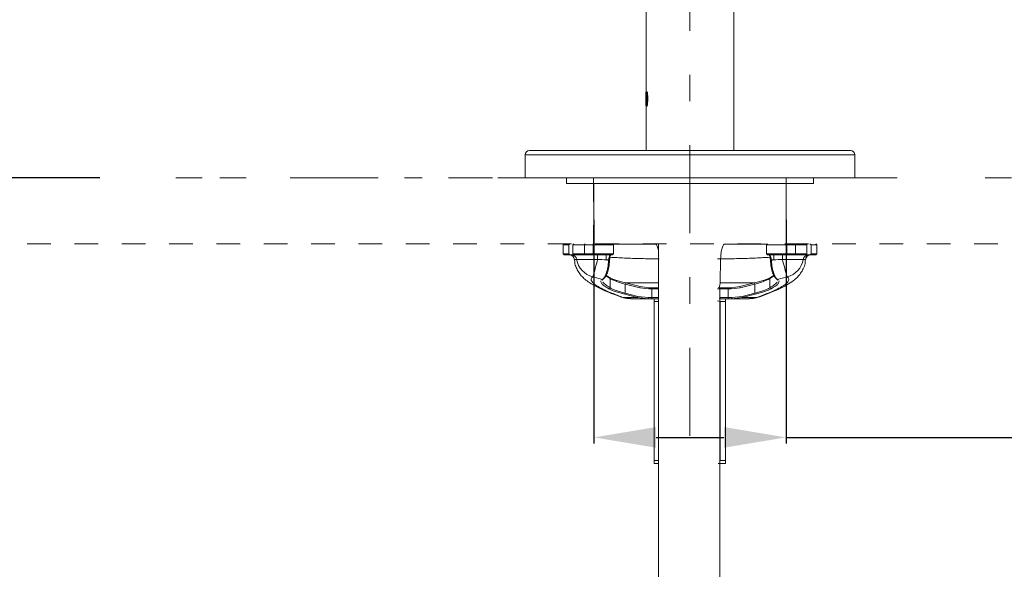
# Model space of a CAD drawing. Units: inches. Extents: x 2191 to 2810, y -29 to 262.
# Drawn here: x 2728 to 2776, y 108 to 135 of the extents above; entities that cross this region are included whole.
import ezdxf

# ---------------------------------------------------------------- set-up
doc = ezdxf.new("R2010")
doc.units = ezdxf.units.IN
doc.header["$MEASUREMENT"] = 0
for name, pattern in [('AI-Linetype-197', [2.286664, 1.143332, -1.143332]), ('AI-Linetype-198', [2.286664, 1.143332, -1.143332]), ('AI-Linetype-199', [2.286664, 1.143332, -1.143332]), ('AI-Linetype-203', [19.536614, 4.24709, -2.123545, 1.274127, -0.849418, 1.274127, -4.24709, 2.123545, -1.274127, 0.849418, -1.274127]), ('AI-Linetype-4', [9.768307, 4.24709, -2.123545, 1.274127, -2.123545])]:
    doc.linetypes.add(name, pattern=pattern)
doc.layers.add('Layer 1', color=7, linetype='Continuous', lineweight=0)
doc.styles.get("Standard").update_dxf_attribs({"font": 'arial.ttf'})
doc.dimstyles.new('Copy of Standard', dxfattribs={"dimtxt": 3, "dimasz": 3, "dimexe": 0.3, "dimexo": 0.3, "dimgap": 0.3, "dimtad": 1, "dimdec": 4, "dimzin": 0, "dimdsep": 46, "dimtxsty": 'Standard', "dimcen": 0.09, "dimadec": 0, "dimazin": 0, "dimtfac": 1, "dimtdec": 4, "dimtofl": 0, "dimtmove": 0, "dimatfit": 3, "dimfxl": 1, "dimtolj": 1, "dimtzin": 0, "dimarcsym": 0})

# ---------------------------------------------------------------- blocks, each defined once
blk = doc.blocks.new('*D92')
at = {"color": 0, "lineweight": -2, "transparency": 16777216}
for p, q in [((2756.106, 125.135), (2756.106, 114.336)), ((2765.378, 125.135), (2765.378, 114.336)), ((2759.106, 114.636), (2762.378, 114.636)), ((2765.378, 114.636), (2795.3, 114.636))]:
    blk.add_line(p, q, dxfattribs=at)
at = {"color": 0, "transparency": 16777216}
for points in [[(2759.106, 115.136), (2759.106, 114.136), (2756.106, 114.636)], [(2762.378, 115.136), (2762.378, 114.136), (2765.378, 114.636)]]:
    blk.add_solid(points, dxfattribs=at)
at = {"layer": 'Defpoints', "color": 0, "transparency": 16777216}
for p in [(2756.106, 125.435), (2765.378, 125.435), (2765.378, 114.636)]:
    blk.add_point(p, dxfattribs=at)
at = {"color": 0, "transparency": 16777216, "insert": (2788.434, 116.782), "char_height": 3, "attachment_point": 5}
blk.add_mtext('\\A1;{\\W0.9;Lỗ 35%%P2}', dxfattribs=at)
blk = doc.blocks.new('*D93')
at = {"color": 0, "lineweight": -2, "transparency": 16777216}
for p, q in [((2716.938, 159.199), (2704.731, 159.199)), ((2705.031, 156.199), (2705.031, 130.157)), ((2732.246, 127.157), (2704.731, 127.157))]:
    blk.add_line(p, q, dxfattribs=at)
at = {"color": 0, "transparency": 16777216}
for points in [[(2704.531, 156.199), (2705.531, 156.199), (2705.031, 159.199)], [(2704.531, 130.157), (2705.531, 130.157), (2705.031, 127.157)]]:
    blk.add_solid(points, dxfattribs=at)
at = {"layer": 'Defpoints', "color": 0, "transparency": 16777216}
for p in [(2717.238, 159.199), (2705.031, 127.157), (2732.546, 127.157)]:
    blk.add_point(p, dxfattribs=at)
at = {"color": 0, "transparency": 16777216, "insert": (2703.198, 143.178), "char_height": 3, "attachment_point": 5, "rotation": 90}
blk.add_mtext('\\A1;230', dxfattribs=at)

msp = doc.modelspace()

# ---------------------------------------------------------------- linework, layer by layer
at = {"layer": 'Layer 1', "linetype": 'AI-Linetype-4', "lineweight": 15}
msp.add_line((2760.74195, 114.71552), (2760.74195, 191.95323), dxfattribs=at)
at = {"layer": 'Layer 1', "lineweight": 20}
for p, q in [((2758.61981, 138.47078), (2758.61981, 131.28758)), ((2762.8641, 128.48384), (2762.8641, 137.4825)), ((2758.61715, 131.28758), (2758.61715, 131.04704)), ((2758.63818, 131.28758), (2758.63553, 131.28758)), ((2758.63553, 131.04704), (2758.63553, 131.28758)), ((2758.63818, 131.04704), (2758.63818, 131.28758)), ((2758.66657, 131.31453), (2758.66391, 131.31453)), ((2758.69046, 131.22918), (2758.6878, 131.22918)), ((2758.61715, 130.9672), (2758.61715, 130.98538)), ((2758.61981, 130.98538), (2758.61715, 130.98538)), ((2758.61715, 130.94801), (2758.61715, 130.9672)), ((2758.61981, 130.9672), (2758.61715, 130.9672)), ((2758.61981, 130.94801), (2758.61715, 130.94801)), ((2758.61756, 131.04704), (2758.61756, 131.07338)), ((2758.62021, 131.07338), (2758.61756, 131.07338)), ((2758.62021, 131.04704), (2758.61756, 131.04704)), ((2758.61981, 131.04704), (2758.61981, 130.73034)), ((2758.62021, 131.20753), (2758.62021, 130.76853)), ((2758.6245, 130.76853), (2758.6245, 131.20753)), ((2758.6245, 131.20753), (2758.62716, 131.20753)), ((2758.62716, 130.76853), (2758.6245, 130.76853)), ((2758.62716, 130.76853), (2758.62716, 131.20672)), ((2758.63145, 131.07338), (2758.63145, 131.04704)), ((2758.63145, 131.04704), (2758.63226, 131.04704)), ((2758.63818, 131.04704), (2758.63553, 131.04704)), ((2758.63839, 130.98538), (2758.63839, 130.9672)), ((2758.63839, 130.9672), (2758.63839, 130.94801)), ((2758.64962, 130.97517), (2758.64962, 130.95842)), ((2758.65227, 130.97517), (2758.64962, 130.97517)), ((2758.65227, 130.95842), (2758.64962, 130.95842)), ((2758.65227, 130.97517), (2758.65227, 130.95842)), ((2758.65595, 131.16547), (2758.65329, 131.16547)), ((2758.65595, 130.76853), (2758.65329, 130.76853)), ((2758.68086, 130.95842), (2758.68086, 130.97517)), ((2758.69964, 130.9672), (2758.69964, 130.98538)), ((2758.7023, 130.98538), (2758.69964, 130.98538)), ((2758.69964, 130.94801), (2758.69964, 130.9672)), ((2758.7023, 130.9672), (2758.69964, 130.9672)), ((2758.7023, 130.94801), (2758.69964, 130.94801)), ((2758.7023, 130.9672), (2758.7023, 130.98538)), ((2758.7023, 130.94801), (2758.7023, 130.9672)), ((2758.61817, 130.70421), (2758.61776, 130.70421)), ((2758.6194, 130.72585), (2758.61817, 130.72585)), ((2758.61817, 130.72585), (2758.61817, 130.6456)), ((2758.61981, 130.6456), (2758.61981, 128.48384)), ((2758.63206, 130.72585), (2758.6294, 130.72585)), ((2758.6294, 130.6456), (2758.6294, 130.72585)), ((2758.63206, 130.6456), (2758.6294, 130.6456)), ((2758.63206, 130.6456), (2758.63206, 130.72585)), ((2758.66657, 130.61947), (2758.66391, 130.61947)), ((2758.69046, 130.70421), (2758.6878, 130.70421)), ((2752.99601, 128.48384), (2768.4879, 128.48384)), ((2768.70005, 128.27149), (2752.78385, 128.27149)), ((2752.78385, 128.27149), (2752.78385, 127.15743)), ((2768.70005, 127.15743), (2768.70005, 128.27149)), ((2751.45764, 127.15743), (2770.02647, 127.15743)), ((2754.78104, 127.15743), (2754.78104, 126.89239)), ((2766.70287, 126.89239), (2766.70287, 127.15743)), ((2754.78104, 126.89239), (2766.70287, 126.89239)), ((2756.10562, 126.89239), (2756.10562, 123.97819)), ((2765.37829, 123.97819), (2765.37829, 126.89239)), ((2756.10562, 124.06109), (2756.10562, 125.37015)), ((2765.37829, 124.06109), (2765.37829, 125.37015)), ((2754.66791, 123.97819), (2754.61503, 123.9253)), ((2754.61503, 123.9253), (2754.89599, 123.9253)), ((2754.61503, 123.9253), (2754.61503, 123.5014)), ((2754.89599, 123.9253), (2754.94868, 123.97819)), ((2754.89599, 123.9253), (2754.89599, 123.5014)), ((2755.13673, 123.97819), (2755.09365, 123.9253)), ((2755.09365, 123.9253), (2755.09365, 123.5014)), ((2755.09365, 123.9253), (2755.64803, 123.9253)), ((2755.68886, 123.97819), (2755.64803, 123.9253)), ((2755.64803, 123.9253), (2755.64803, 123.5014)), ((2755.64803, 123.9253), (2756.06049, 123.9253)), ((2756.06008, 123.97819), (2756.06049, 123.9253)), ((2756.06049, 123.5014), (2756.06049, 123.9253)), ((2756.06049, 123.9253), (2757.04469, 123.9253)), ((2757.04469, 123.9253), (2756.9916, 123.97819)), ((2757.04469, 123.5014), (2757.04469, 123.9253)), ((2759.21502, 123.97819), (2759.21502, 87.24361)), ((2764.49231, 123.97819), (2764.43922, 123.9253)), ((2765.42342, 123.9253), (2764.43922, 123.9253)), ((2764.43922, 123.9253), (2764.43922, 123.5014)), ((2765.42382, 123.97819), (2765.42342, 123.9253)), ((2765.42342, 123.5014), (2765.42342, 123.9253)), ((2765.83588, 123.9253), (2765.42342, 123.9253)), ((2765.79525, 123.97819), (2765.83588, 123.9253)), ((2765.83588, 123.9253), (2765.83588, 123.5014)), ((2766.39026, 123.9253), (2765.83588, 123.9253)), ((2766.34738, 123.97819), (2766.39026, 123.9253)), ((2766.39026, 123.9253), (2766.39026, 123.5014)), ((2766.58791, 123.9253), (2766.53523, 123.97819)), ((2766.86888, 123.9253), (2766.58791, 123.9253)), ((2766.58791, 123.9253), (2766.58791, 123.5014)), ((2766.86888, 123.9253), (2766.81599, 123.97819)), ((2766.86888, 123.5014), (2766.86888, 123.9253)), ((2754.89599, 123.5014), (2754.61503, 123.5014)), ((2754.61503, 123.5014), (2754.66791, 123.44832)), ((2754.66791, 123.44832), (2754.94868, 123.44832)), ((2754.94868, 123.44832), (2754.89599, 123.5014)), ((2754.94868, 123.44832), (2755.13735, 123.44832)), ((2755.64803, 123.5014), (2755.09365, 123.5014)), ((2755.09365, 123.5014), (2755.13673, 123.44832)), ((2755.13673, 123.44832), (2755.68886, 123.44832)), ((2755.16736, 123.20655), (2755.17614, 123.17082)), ((2755.26966, 123.22656), (2756.27918, 123.22656)), ((2755.64803, 123.5014), (2755.68886, 123.44832)), ((2756.06049, 123.5014), (2755.64803, 123.5014)), ((2755.68886, 123.44832), (2756.06008, 123.44832)), ((2756.06049, 123.5014), (2756.06008, 123.44832)), ((2756.06008, 123.44832), (2756.9916, 123.44832)), ((2757.04469, 123.5014), (2756.06049, 123.5014)), ((2756.69981, 123.44832), (2756.69981, 123.20655)), ((2756.81211, 123.17838), (2756.69981, 123.20655)), ((2756.69981, 123.20655), (2756.81313, 123.20655)), ((2756.81313, 123.20655), (2756.81211, 123.17838)), ((2756.86051, 123.18287), (2756.81211, 123.17838)), ((2756.86173, 123.21125), (2756.81313, 123.20655)), ((2756.86051, 123.18287), (2756.86173, 123.21125)), ((2756.9916, 123.44832), (2757.04469, 123.5014)), ((2762.22274, 123.2527), (2762.07633, 123.2527)), ((2762.19579, 122.10066), (2762.22274, 123.2527)), ((2764.43922, 123.5014), (2765.42342, 123.5014)), ((2764.43922, 123.5014), (2764.49231, 123.44832)), ((2765.42382, 123.44832), (2764.49231, 123.44832)), ((2764.62238, 123.21125), (2764.67077, 123.20655)), ((2764.6234, 123.18287), (2764.62238, 123.21125)), ((2764.6234, 123.18287), (2764.67179, 123.17838)), ((2764.7841, 123.20655), (2764.67077, 123.20655)), ((2764.67077, 123.20655), (2764.67179, 123.17838)), ((2764.67179, 123.17838), (2764.7841, 123.20655)), ((2764.7841, 123.44832), (2764.7841, 123.20655)), ((2766.21445, 123.22656), (2765.20473, 123.22656)), ((2765.42342, 123.5014), (2765.42382, 123.44832)), ((2765.42342, 123.5014), (2765.83588, 123.5014)), ((2765.79525, 123.44832), (2765.42382, 123.44832)), ((2765.83588, 123.5014), (2765.79525, 123.44832)), ((2766.34738, 123.44832), (2765.79525, 123.44832)), ((2765.83588, 123.5014), (2766.39026, 123.5014)), ((2766.31654, 123.20655), (2766.30776, 123.17082)), ((2766.53523, 123.44832), (2766.34656, 123.44832)), ((2766.39026, 123.5014), (2766.34738, 123.44832)), ((2766.53523, 123.44832), (2766.58791, 123.5014)), ((2766.81599, 123.44832), (2766.53523, 123.44832)), ((2766.58791, 123.5014), (2766.86888, 123.5014)), ((2766.81599, 123.44832), (2766.86888, 123.5014)), ((2756.0466, 122.38081), (2756.52482, 122.26054)), ((2756.52482, 122.26054), (2756.48827, 122.22726)), ((2756.51379, 122.20704), (2756.50726, 122.23624)), ((2756.58934, 122.31159), (2756.52482, 122.26054)), ((2756.68306, 122.43186), (2756.88603, 122.29873)), ((2756.8505, 122.34977), (2756.69246, 122.45207)), ((2756.8505, 122.34977), (2756.88603, 122.29873)), ((2756.88603, 122.29873), (2756.88603, 121.85788)), ((2764.80084, 122.43186), (2764.59788, 122.29873)), ((2764.63341, 122.34977), (2764.59788, 122.29873)), ((2764.59788, 122.29873), (2764.59788, 121.85788)), ((2764.63341, 122.34977), (2764.79145, 122.45207)), ((2764.89456, 122.31159), (2764.95909, 122.26054)), ((2765.4373, 122.38081), (2764.95909, 122.26054)), ((2764.95909, 122.26054), (2764.99564, 122.22726)), ((2764.97011, 122.20704), (2764.97665, 122.23624)), ((2756.88603, 121.85788), (2756.82518, 121.80683)), ((2757.62173, 122.08718), (2757.60907, 122.03614)), ((2757.60907, 121.59529), (2757.60907, 122.03614)), ((2757.60907, 122.03614), (2758.32189, 121.8591)), ((2758.33455, 121.91015), (2757.62173, 122.08718)), ((2757.63051, 122.10066), (2757.63173, 122.08473)), ((2758.33455, 121.91015), (2758.32189, 121.8591)), ((2758.32189, 121.8591), (2758.76049, 121.80581)), ((2758.76049, 121.8587), (2758.33455, 121.91015)), ((2758.76049, 121.8587), (2758.76049, 121.80581)), ((2758.89587, 121.8587), (2758.76049, 121.8587)), ((2758.76049, 121.80581), (2758.89587, 121.80581)), ((2758.89587, 121.8587), (2758.89587, 121.80581)), ((2759.21277, 121.8587), (2758.89587, 121.8587)), ((2758.89587, 121.80581), (2758.89587, 121.38191)), ((2758.89587, 121.80581), (2759.20767, 121.80581)), ((2762.19068, 121.80581), (2762.06919, 121.80581)), ((2762.13841, 121.86339), (2762.12534, 121.8587)), ((2762.15107, 121.87687), (2762.13841, 121.86339)), ((2762.16271, 121.89872), (2762.15107, 121.87687)), ((2762.17312, 121.92832), (2762.16271, 121.89872)), ((2762.16414, 121.8587), (2762.19068, 121.80581)), ((2762.16414, 121.8587), (2762.58803, 121.8587)), ((2762.1819, 121.96467), (2762.17312, 121.92832)), ((2762.18884, 122.00653), (2762.1819, 121.96467)), ((2762.19354, 122.05247), (2762.18884, 122.00653)), ((2762.19068, 121.38191), (2762.19068, 121.80581)), ((2762.58803, 121.80581), (2762.19068, 121.80581)), ((2762.19579, 122.10066), (2762.19354, 122.05247)), ((2762.58803, 121.8587), (2762.58803, 121.80581)), ((2762.58803, 121.8587), (2762.72341, 121.8587)), ((2762.58803, 121.80581), (2762.58803, 121.38191)), ((2762.72341, 121.80581), (2762.58803, 121.80581)), ((2762.72341, 121.8587), (2763.14935, 121.91015)), ((2763.16201, 121.8591), (2762.72341, 121.80581)), ((2762.72341, 121.8587), (2762.72341, 121.80581)), ((2763.14935, 121.91015), (2763.86218, 122.08718)), ((2763.14935, 121.91015), (2763.16201, 121.8591)), ((2763.87484, 122.03614), (2763.16201, 121.8591)), ((2763.8534, 122.10066), (2763.85217, 122.08473)), ((2763.86218, 122.08718), (2763.87484, 122.03614)), ((2763.87484, 121.59529), (2763.87484, 122.03614)), ((2764.59788, 121.85788), (2764.65872, 121.80683)), ((2757.40161, 121.41315), (2757.51024, 121.39049)), ((2757.88003, 121.32903), (2757.51024, 121.39049)), ((2758.21571, 121.39049), (2757.51024, 121.39049)), ((2757.60907, 121.59529), (2757.59641, 121.54424)), ((2757.59641, 121.54424), (2758.21571, 121.39049)), ((2758.22837, 121.44154), (2757.60907, 121.59529)), ((2757.88003, 121.32903), (2758.71741, 121.32903)), ((2758.22837, 121.44154), (2758.21571, 121.39049)), ((2758.21571, 121.39049), (2758.71741, 121.32903)), ((2758.71741, 121.38191), (2758.22837, 121.44154)), ((2758.71741, 121.38191), (2758.71741, 121.32903)), ((2758.89587, 121.38191), (2758.71741, 121.38191)), ((2758.71741, 121.32903), (2758.89587, 121.32903)), ((2758.89587, 121.38191), (2758.89587, 121.32903)), ((2759.21339, 121.38191), (2758.89587, 121.38191)), ((2758.89587, 121.32903), (2759.21012, 121.32903)), ((2762.19905, 121.19651), (2762.06817, 121.22591)), ((2762.19068, 121.38191), (2762.16414, 121.32903)), ((2762.58803, 121.32903), (2762.16414, 121.32903)), ((2762.19068, 121.59386), (2762.19068, 86.29111)), ((2762.19068, 121.38191), (2762.58803, 121.38191)), ((2762.58803, 121.38191), (2762.58803, 121.32903)), ((2762.58803, 121.38191), (2762.7665, 121.38191)), ((2762.7665, 121.32903), (2762.58803, 121.32903)), ((2762.7665, 121.38191), (2763.25553, 121.44154)), ((2763.26819, 121.39049), (2762.7665, 121.32903)), ((2762.7665, 121.38191), (2762.7665, 121.32903)), ((2763.60388, 121.32903), (2762.7665, 121.32903)), ((2763.25553, 121.44154), (2763.87484, 121.59529)), ((2763.25553, 121.44154), (2763.26819, 121.39049)), ((2763.8875, 121.54424), (2763.26819, 121.39049)), ((2763.26819, 121.39049), (2763.97367, 121.39049)), ((2763.60388, 121.32903), (2763.97367, 121.39049)), ((2763.87484, 121.59529), (2763.8875, 121.54424)), ((2764.08413, 121.41377), (2763.97367, 121.39049)), ((2764.08679, 121.41479), (2764.08413, 121.41377)), ((2759.02002, 121.19651), (2759.02002, 113.51345)), ((2759.19644, 121.19651), (2759.02002, 121.19651)), ((2762.46409, 121.19651), (2762.19905, 121.19651)), ((2762.19905, 121.19651), (2762.19905, 113.51345)), ((2762.46409, 113.51345), (2762.46409, 121.19651)), ((2759.02002, 113.51345), (2759.20032, 113.51345)), ((2759.18255, 113.38093), (2759.02002, 113.38093)), ((2762.46409, 113.38093), (2762.09839, 113.38093)), ((2762.19905, 113.51345), (2762.46409, 113.51345))]:
    msp.add_line(p, q, dxfattribs=at)
at = {"layer": 'Layer 1', "linetype": 'AI-Linetype-203', "lineweight": 20}
msp.add_line((2784.75531, 127.15743), (2728.40541, 127.15743), dxfattribs=at)
at = {"layer": 'Layer 1', "linetype": 'AI-Linetype-198', "lineweight": 20}
msp.add_line((2756.08356, 127.15743), (2756.08356, 123.18164), dxfattribs=at)
at = {"layer": 'Layer 1', "linetype": 'AI-Linetype-197', "lineweight": 20}
msp.add_line((2765.37829, 127.15743), (2765.37829, 123.18695), dxfattribs=at)
at = {"layer": 'Layer 1', "linetype": 'AI-Linetype-199', "lineweight": 20}
msp.add_line((2784.75531, 123.97819), (2728.40541, 123.97819), dxfattribs=at)
at = {"layer": 'Layer 1', "lineweight": 20}
for points, knots in [([(2758.64513, 131.22918), (2758.6439, 131.21162), (2758.64288, 131.19385), (2758.64186, 131.17384), (2758.64063, 131.14546), (2758.63961, 131.11218), (2758.6392, 131.07767), (2758.6388, 131.04765), (2758.63859, 131.01662), (2758.63839, 130.98538)], [0, 0, 0, 0, 1, 1, 1, 2, 2, 2, 3, 3, 3, 3]), ([(2758.66391, 131.31453), (2758.66187, 131.3133), (2758.65983, 131.31228), (2758.65799, 131.30881), (2758.65615, 131.30575), (2758.65431, 131.30044), (2758.65268, 131.29227), (2758.64982, 131.27757), (2758.64737, 131.25348), (2758.64513, 131.22918)], [0, 0, 0, 0, 1, 1, 1, 2, 2, 2, 3, 3, 3, 3]), ([(2758.66391, 131.22897), (2758.66269, 131.22795), (2758.66146, 131.22673), (2758.66024, 131.22346), (2758.65881, 131.21917), (2758.65738, 131.21101), (2758.65615, 131.19957), (2758.65513, 131.18977), (2758.65411, 131.17752), (2758.65329, 131.16547)], [0, 0, 0, 0, 1, 1, 1, 2, 2, 2, 3, 3, 3, 3]), ([(2758.66534, 131.22714), (2758.66452, 131.22632), (2758.66371, 131.2255), (2758.66289, 131.22346), (2758.66146, 131.21958), (2758.66003, 131.21101), (2758.65881, 131.19957), (2758.65779, 131.18957), (2758.65676, 131.17752), (2758.65595, 131.16547)], [0, 0, 0, 0, 1, 1, 1, 2, 2, 2, 3, 3, 3, 3]), ([(2758.6878, 131.22918), (2758.68576, 131.24408), (2758.68372, 131.25899), (2758.68147, 131.27104), (2758.6778, 131.29146), (2758.67392, 131.3035), (2758.67004, 131.30922), (2758.668, 131.31228), (2758.66595, 131.3133), (2758.66391, 131.31453)], [0, 0, 0, 0, 1, 1, 1, 2, 2, 2, 3, 3, 3, 3]), ([(2758.67596, 131.16547), (2758.67453, 131.17956), (2758.6733, 131.19365), (2758.67187, 131.20427), (2758.67024, 131.21488), (2758.66861, 131.22203), (2758.66697, 131.2255), (2758.66595, 131.22754), (2758.66493, 131.22816), (2758.66391, 131.22897)], [0, 0, 0, 0, 1, 1, 1, 2, 2, 2, 3, 3, 3, 3]), ([(2758.69046, 131.22918), (2758.68841, 131.24408), (2758.68637, 131.25899), (2758.68413, 131.27104), (2758.68045, 131.29146), (2758.67657, 131.3035), (2758.6729, 131.30922), (2758.67065, 131.31228), (2758.66861, 131.3133), (2758.66657, 131.31453)], [0, 0, 0, 0, 1, 1, 1, 2, 2, 2, 3, 3, 3, 3]), ([(2758.69964, 130.98538), (2758.69944, 131.01069), (2758.69924, 131.03581), (2758.69862, 131.06052), (2758.69781, 131.09564), (2758.69617, 131.12953), (2758.69413, 131.15914), (2758.69229, 131.18466), (2758.69005, 131.20692), (2758.6878, 131.22918)], [0, 0, 0, 0, 1, 1, 1, 2, 2, 2, 3, 3, 3, 3]), ([(2758.7023, 130.98538), (2758.7021, 131.01069), (2758.70189, 131.03581), (2758.70128, 131.06052), (2758.70046, 131.09564), (2758.69883, 131.12953), (2758.69679, 131.15914), (2758.69495, 131.18466), (2758.6927, 131.20692), (2758.69046, 131.22918)], [0, 0, 0, 0, 1, 1, 1, 2, 2, 2, 3, 3, 3, 3]), ([(2758.61715, 130.98538), (2758.61715, 131.01131), (2758.61715, 131.03724), (2758.61715, 131.06052), (2758.61715, 131.06358), (2758.61715, 131.06644), (2758.61715, 131.0695)], [0, 0, 0, 0, 1, 1, 1, 2, 2, 2, 2]), ([(2758.61776, 130.70421), (2758.61756, 130.72197), (2758.61756, 130.73973), (2758.61736, 130.75975), (2758.61715, 130.78854), (2758.61715, 130.82202), (2758.61715, 130.85694), (2758.61715, 130.88655), (2758.61715, 130.91738), (2758.61715, 130.94801)], [0, 0, 0, 0, 1, 1, 1, 2, 2, 2, 3, 3, 3, 3]), ([(2758.61756, 131.07338), (2758.61756, 131.09237), (2758.61776, 131.11136), (2758.61776, 131.12933), (2758.61776, 131.14199), (2758.61776, 131.15424), (2758.61797, 131.16486), (2758.61797, 131.17548), (2758.61817, 131.18466), (2758.61817, 131.19181), (2758.61838, 131.19855), (2758.61858, 131.20365), (2758.61879, 131.2057), (2758.61879, 131.20672), (2758.61879, 131.20713), (2758.61899, 131.20753)], [0, 0, 0, 0, 1, 1, 1, 2, 2, 2, 3, 3, 3, 4, 4, 4, 5, 5, 5, 5]), ([(2758.62021, 130.76853), (2758.62021, 130.76383), (2758.62021, 130.75893), (2758.62021, 130.75444), (2758.62021, 130.74994), (2758.62021, 130.74566), (2758.62001, 130.74178), (2758.62001, 130.7381), (2758.62001, 130.73483), (2758.61981, 130.73238), (2758.61981, 130.72973), (2758.61981, 130.72769), (2758.6196, 130.72687), (2758.6196, 130.72626), (2758.6196, 130.72605), (2758.6194, 130.72585)], [0, 0, 0, 0, 1, 1, 1, 2, 2, 2, 3, 3, 3, 4, 4, 4, 5, 5, 5, 5]), ([(2758.62593, 130.72585), (2758.62573, 130.72626), (2758.62573, 130.72667), (2758.62552, 130.7281), (2758.62532, 130.72953), (2758.62512, 130.73198), (2758.62512, 130.73483), (2758.62491, 130.7379), (2758.62491, 130.74157), (2758.62471, 130.74545), (2758.62471, 130.74954), (2758.62471, 130.75403), (2758.6245, 130.75872), (2758.6245, 130.76199), (2758.6245, 130.76526), (2758.6245, 130.76853)], [0, 0, 0, 0, 1, 1, 1, 2, 2, 2, 3, 3, 3, 4, 4, 4, 5, 5, 5, 5]), ([(2758.62716, 131.20753), (2758.62757, 131.2061), (2758.62797, 131.20468), (2758.62838, 131.201), (2758.62879, 131.19753), (2758.6292, 131.19161), (2758.62961, 131.18466), (2758.63002, 131.17691), (2758.63022, 131.16751), (2758.63063, 131.1571), (2758.63083, 131.14648), (2758.63104, 131.13484), (2758.63124, 131.12259), (2758.63145, 131.10666), (2758.63145, 131.09012), (2758.63145, 131.07338)], [0, 0, 0, 0, 1, 1, 1, 2, 2, 2, 3, 3, 3, 4, 4, 4, 5, 5, 5, 5]), ([(2758.62859, 130.72585), (2758.62838, 130.72626), (2758.62838, 130.72667), (2758.62818, 130.7281), (2758.62797, 130.72953), (2758.62777, 130.73198), (2758.62777, 130.73483), (2758.62757, 130.7379), (2758.62757, 130.74157), (2758.62736, 130.74545), (2758.62736, 130.74954), (2758.62736, 130.75403), (2758.62716, 130.75872), (2758.62716, 130.76199), (2758.62716, 130.76526), (2758.62716, 130.76853)], [0, 0, 0, 0, 1, 1, 1, 2, 2, 2, 3, 3, 3, 4, 4, 4, 5, 5, 5, 5]), ([(2758.63839, 130.94801), (2758.63859, 130.92289), (2758.63859, 130.89778), (2758.639, 130.87327), (2758.63941, 130.83815), (2758.64023, 130.80405), (2758.64125, 130.77445), (2758.64227, 130.74872), (2758.6437, 130.72646), (2758.64513, 130.70421)], [0, 0, 0, 0, 1, 1, 1, 2, 2, 2, 3, 3, 3, 3]), ([(2758.65329, 131.16547), (2758.65248, 131.14546), (2758.65146, 131.12545), (2758.65084, 131.10381), (2758.65003, 131.07113), (2758.64962, 131.03438), (2758.64962, 130.99865), (2758.64962, 130.99089), (2758.64962, 130.98292), (2758.64962, 130.97517)], [0, 0, 0, 0, 1, 1, 1, 2, 2, 2, 3, 3, 3, 3]), ([(2758.64962, 130.95842), (2758.64962, 130.93555), (2758.64962, 130.91248), (2758.64982, 130.88981), (2758.65003, 130.87327), (2758.65023, 130.85714), (2758.65064, 130.84122), (2758.65105, 130.81916), (2758.65186, 130.79752), (2758.65268, 130.77914), (2758.65289, 130.77547), (2758.65309, 130.772), (2758.65329, 130.76853)], [0, 0, 0, 0, 1, 1, 1, 2, 2, 2, 3, 3, 3, 4, 4, 4, 4]), ([(2758.65595, 131.16547), (2758.65513, 131.14546), (2758.65411, 131.12545), (2758.6535, 131.10381), (2758.65268, 131.07113), (2758.65227, 131.03438), (2758.65227, 130.99865), (2758.65227, 130.99089), (2758.65227, 130.98292), (2758.65227, 130.97517)], [0, 0, 0, 0, 1, 1, 1, 2, 2, 2, 3, 3, 3, 3]), ([(2758.65227, 130.95842), (2758.65227, 130.93555), (2758.65227, 130.91248), (2758.65248, 130.88981), (2758.65268, 130.87327), (2758.65289, 130.85714), (2758.65329, 130.84122), (2758.6537, 130.81916), (2758.65452, 130.79752), (2758.65534, 130.77914), (2758.65554, 130.77547), (2758.65574, 130.772), (2758.65595, 130.76853)], [0, 0, 0, 0, 1, 1, 1, 2, 2, 2, 3, 3, 3, 4, 4, 4, 4]), ([(2758.65329, 130.76853), (2758.65431, 130.75464), (2758.65534, 130.74076), (2758.65656, 130.73014), (2758.65779, 130.71952), (2758.65922, 130.71217), (2758.66085, 130.7087), (2758.66187, 130.70625), (2758.66289, 130.70543), (2758.66391, 130.70482)], [0, 0, 0, 0, 1, 1, 1, 2, 2, 2, 3, 3, 3, 3]), ([(2758.65595, 130.76853), (2758.65697, 130.75464), (2758.65799, 130.74076), (2758.65922, 130.73014), (2758.66044, 130.71932), (2758.66187, 130.71176), (2758.6635, 130.7087), (2758.66412, 130.70747), (2758.66452, 130.70706), (2758.66514, 130.70645)], [0, 0, 0, 0, 1, 1, 1, 2, 2, 2, 3, 3, 3, 3]), ([(2758.66391, 130.70482), (2758.66514, 130.70584), (2758.66636, 130.70686), (2758.66759, 130.70992), (2758.66922, 130.71421), (2758.67106, 130.72238), (2758.67249, 130.73381), (2758.67371, 130.74382), (2758.67473, 130.75627), (2758.67596, 130.76853)], [0, 0, 0, 0, 1, 1, 1, 2, 2, 2, 3, 3, 3, 3]), ([(2758.68086, 130.97517), (2758.68086, 130.99865), (2758.68086, 131.02193), (2758.68045, 131.0452), (2758.68025, 131.06174), (2758.67984, 131.07828), (2758.67943, 131.094), (2758.67861, 131.11932), (2758.67718, 131.1424), (2758.67596, 131.16547)], [0, 0, 0, 0, 1, 1, 1, 2, 2, 2, 3, 3, 3, 3]), ([(2758.67596, 130.76853), (2758.67718, 130.78874), (2758.6782, 130.80875), (2758.67923, 130.83039), (2758.68045, 130.86347), (2758.68086, 130.90023), (2758.68086, 130.93596), (2758.68086, 130.94352), (2758.68086, 130.95107), (2758.68086, 130.95842)], [0, 0, 0, 0, 1, 1, 1, 2, 2, 2, 3, 3, 3, 3]), ([(2758.6878, 130.70421), (2758.68964, 130.72197), (2758.69148, 130.73953), (2758.69311, 130.75954), (2758.69536, 130.78813), (2758.69719, 130.82161), (2758.69822, 130.85653), (2758.69903, 130.88634), (2758.69924, 130.91718), (2758.69964, 130.94801)], [0, 0, 0, 0, 1, 1, 1, 2, 2, 2, 3, 3, 3, 3]), ([(2758.69046, 130.70421), (2758.69229, 130.72197), (2758.69413, 130.73953), (2758.69577, 130.75954), (2758.69801, 130.78813), (2758.69985, 130.82161), (2758.70087, 130.85653), (2758.70169, 130.88634), (2758.70189, 130.91718), (2758.7023, 130.94801)], [0, 0, 0, 0, 1, 1, 1, 2, 2, 2, 3, 3, 3, 3]), ([(2758.64513, 130.70421), (2758.64635, 130.6895), (2758.64778, 130.6746), (2758.64921, 130.66255), (2758.65166, 130.64213), (2758.65472, 130.63008), (2758.65819, 130.62457), (2758.66003, 130.62151), (2758.66187, 130.62049), (2758.66391, 130.61947)], [0, 0, 0, 0, 1, 1, 1, 2, 2, 2, 3, 3, 3, 3]), ([(2758.66391, 130.61947), (2758.66595, 130.62049), (2758.668, 130.62171), (2758.67024, 130.62498), (2758.67228, 130.62825), (2758.67453, 130.63356), (2758.67657, 130.64172), (2758.68045, 130.65643), (2758.68413, 130.68032), (2758.6878, 130.70421)], [0, 0, 0, 0, 1, 1, 1, 2, 2, 2, 3, 3, 3, 3]), ([(2758.66657, 130.61947), (2758.66861, 130.62049), (2758.67065, 130.62171), (2758.6729, 130.62498), (2758.67494, 130.62825), (2758.67718, 130.63356), (2758.67923, 130.64172), (2758.68311, 130.65643), (2758.68678, 130.68032), (2758.69046, 130.70421)], [0, 0, 0, 0, 1, 1, 1, 2, 2, 2, 3, 3, 3, 3]), ([(2759.08638, 123.96614), (2758.84442, 123.96614), (2758.60245, 123.96634), (2758.3711, 123.96634), (2758.16467, 123.96634), (2757.9666, 123.96634), (2757.7714, 123.96655), (2757.58885, 123.96655), (2757.40855, 123.96675), (2757.24459, 123.96675), (2757.16128, 123.96696), (2757.08205, 123.96696), (2757.00283, 123.96696)], [0, 0, 0, 0, 1, 1, 1, 2, 2, 2, 3, 3, 3, 4, 4, 4, 4]), ([(2759.08699, 123.95205), (2759.10027, 123.94511), (2759.11354, 123.93837), (2759.12661, 123.92428), (2759.15172, 123.89672), (2759.17541, 123.84199), (2759.19317, 123.76951), (2759.20134, 123.73561), (2759.20808, 123.69763), (2759.21502, 123.65986)], [0, 0, 0, 0, 1, 1, 1, 2, 2, 2, 3, 3, 3, 3]), ([(2762.39712, 123.95205), (2762.38364, 123.94552), (2762.37016, 123.93878), (2762.3573, 123.92428), (2762.33259, 123.8959), (2762.31034, 123.83771), (2762.29094, 123.76951), (2762.27134, 123.7011), (2762.2548, 123.62269), (2762.24397, 123.53489), (2762.23295, 123.44709), (2762.22784, 123.3499), (2762.22274, 123.2527)], [0, 0, 0, 0, 1, 1, 1, 2, 2, 2, 3, 3, 3, 4, 4, 4, 4]), ([(2764.45801, 123.96267), (2764.1895, 123.96369), (2763.92099, 123.96471), (2763.62899, 123.96532), (2763.44788, 123.96573), (2763.25798, 123.96594), (2763.06135, 123.96594), (2762.84531, 123.96614), (2762.62132, 123.96614), (2762.39753, 123.96614)], [0, 0, 0, 0, 1, 1, 1, 2, 2, 2, 3, 3, 3, 3]), ([(2755.16757, 123.20655), (2755.16552, 123.20655), (2755.16348, 123.20655), (2755.16246, 123.20655), (2755.16001, 123.20655), (2755.16369, 123.20655), (2755.16736, 123.20655)], [0, 0, 0, 0, 1, 1, 1, 2, 2, 2, 2]), ([(2755.16736, 123.20655), (2755.17737, 123.21043), (2755.18717, 123.21452), (2755.20657, 123.21799), (2755.22311, 123.22105), (2755.24638, 123.22391), (2755.26966, 123.22656)], [0, 0, 0, 0, 1, 1, 1, 2, 2, 2, 2]), ([(2755.1741, 123.17082), (2755.17451, 123.13795), (2755.17512, 123.10507), (2755.17839, 123.07301), (2755.18696, 122.98746), (2755.21473, 122.90925), (2755.24557, 122.83615), (2755.27865, 122.75774), (2755.3154, 122.68505), (2755.35624, 122.62012), (2755.39912, 122.55151), (2755.44649, 122.49148), (2755.49468, 122.43757), (2755.55001, 122.37571), (2755.60617, 122.3218), (2755.66354, 122.27279), (2755.73664, 122.21052), (2755.81138, 122.15559), (2755.88958, 122.10352), (2756.00046, 122.02981), (2756.11868, 121.96181), (2756.25018, 121.89402), (2756.36637, 121.8344), (2756.49276, 121.77518), (2756.62732, 121.71617), (2756.76066, 121.65757), (2756.90196, 121.59937), (2757.05551, 121.54057), (2757.16659, 121.4981), (2757.284, 121.45542), (2757.4014, 121.41275)], [0, 0, 0, 0, 1, 1, 1, 2, 2, 2, 3, 3, 3, 4, 4, 4, 5, 5, 5, 6, 6, 6, 7, 7, 7, 8, 8, 8, 9, 9, 9, 10, 10, 10, 10]), ([(2756.81211, 123.17838), (2756.80149, 123.06015), (2756.79067, 122.94213), (2756.77148, 122.83493), (2756.75229, 122.72773), (2756.72472, 122.63176), (2756.69491, 122.54804), (2756.6651, 122.46432), (2756.63324, 122.39306), (2756.60486, 122.35059), (2756.58648, 122.32302), (2756.56974, 122.30751), (2756.55279, 122.29199)], [0, 0, 0, 0, 1, 1, 1, 2, 2, 2, 3, 3, 3, 4, 4, 4, 4]), ([(2756.6167, 122.3414), (2756.63304, 122.3559), (2756.64917, 122.3704), (2756.66693, 122.39653), (2756.69409, 122.43655), (2756.72452, 122.50434), (2756.7529, 122.58357), (2756.78108, 122.6632), (2756.80721, 122.75448), (2756.82477, 122.85616), (2756.84254, 122.95826), (2756.85152, 123.07056), (2756.86051, 123.18287)], [0, 0, 0, 0, 1, 1, 1, 2, 2, 2, 3, 3, 3, 4, 4, 4, 4]), ([(2756.8942, 123.42014), (2756.88337, 123.40911), (2756.87255, 123.39829), (2756.86296, 123.3842), (2756.85356, 123.37031), (2756.84519, 123.35337), (2756.83804, 123.33458), (2756.8311, 123.3162), (2756.82518, 123.29579), (2756.8211, 123.27414), (2756.81722, 123.2525), (2756.81518, 123.22963), (2756.81313, 123.20655)], [0, 0, 0, 0, 1, 1, 1, 2, 2, 2, 3, 3, 3, 4, 4, 4, 4]), ([(2756.86173, 123.21125), (2756.86357, 123.23882), (2756.86561, 123.26638), (2756.86949, 123.29231), (2756.87337, 123.31804), (2756.8795, 123.34234), (2756.88623, 123.36501), (2756.89318, 123.38747), (2756.90094, 123.4087), (2756.91094, 123.42422), (2756.91421, 123.42933), (2756.91747, 123.43402), (2756.92095, 123.43851)], [0, 0, 0, 0, 1, 1, 1, 2, 2, 2, 3, 3, 3, 4, 4, 4, 4]), ([(2756.8799, 123.32866), (2757.10492, 123.31518), (2757.32994, 123.30191), (2757.57517, 123.29048), (2757.82673, 123.27884), (2758.09953, 123.26904), (2758.38499, 123.26311), (2758.66861, 123.25719), (2758.96489, 123.25495), (2759.26117, 123.2527)], [0, 0, 0, 0, 1, 1, 1, 2, 2, 2, 3, 3, 3, 3]), ([(2764.60604, 123.32866), (2764.38041, 123.31539), (2764.15458, 123.30191), (2763.90874, 123.29048), (2763.65717, 123.27884), (2763.38438, 123.26904), (2763.09892, 123.26311), (2762.8153, 123.25719), (2762.51902, 123.25495), (2762.22274, 123.2527)], [0, 0, 0, 0, 1, 1, 1, 2, 2, 2, 3, 3, 3, 3]), ([(2764.0872, 121.41275), (2764.09414, 121.4152), (2764.10088, 121.41744), (2764.10762, 121.41989), (2764.28608, 121.48237), (2764.4429, 121.54445), (2764.5942, 121.60632), (2764.74775, 121.66921), (2764.89579, 121.73189), (2765.03096, 121.79478), (2765.16797, 121.85849), (2765.29192, 121.9222), (2765.40667, 121.98795), (2765.52449, 122.05554), (2765.63251, 122.12496), (2765.73583, 122.20459), (2765.80076, 122.25442), (2765.86365, 122.30812), (2765.92572, 122.37019), (2765.98004, 122.4243), (2766.03374, 122.48474), (2766.08377, 122.55519), (2766.13012, 122.62053), (2766.17341, 122.69404), (2766.21241, 122.77551), (2766.25018, 122.85392), (2766.28367, 122.93968), (2766.29817, 123.03422), (2766.3049, 123.07832), (2766.30735, 123.12447), (2766.3098, 123.17062)], [0, 0, 0, 0, 1, 1, 1, 2, 2, 2, 3, 3, 3, 4, 4, 4, 5, 5, 5, 6, 6, 6, 7, 7, 7, 8, 8, 8, 9, 9, 9, 10, 10, 10, 10]), ([(2764.62238, 123.21125), (2764.62034, 123.23882), (2764.6183, 123.26638), (2764.61442, 123.29231), (2764.61054, 123.31804), (2764.60461, 123.34234), (2764.59767, 123.36501), (2764.59073, 123.38747), (2764.58297, 123.4087), (2764.57297, 123.42422), (2764.5699, 123.42933), (2764.56643, 123.43402), (2764.56296, 123.43851)], [0, 0, 0, 0, 1, 1, 1, 2, 2, 2, 3, 3, 3, 4, 4, 4, 4]), ([(2764.58971, 123.42014), (2764.60053, 123.40911), (2764.61135, 123.39829), (2764.62095, 123.3842), (2764.63034, 123.37031), (2764.63871, 123.35337), (2764.64586, 123.33458), (2764.6528, 123.3162), (2764.65893, 123.29579), (2764.66281, 123.27414), (2764.66669, 123.2525), (2764.66873, 123.22963), (2764.67077, 123.20655)], [0, 0, 0, 0, 1, 1, 1, 2, 2, 2, 3, 3, 3, 4, 4, 4, 4]), ([(2764.8672, 122.3414), (2764.85107, 122.3559), (2764.83474, 122.3704), (2764.81697, 122.39653), (2764.78981, 122.43655), (2764.75939, 122.50434), (2764.73121, 122.58357), (2764.70283, 122.6632), (2764.67669, 122.75448), (2764.65913, 122.85616), (2764.64157, 122.95826), (2764.63238, 123.07056), (2764.6234, 123.18287)], [0, 0, 0, 0, 1, 1, 1, 2, 2, 2, 3, 3, 3, 4, 4, 4, 4]), ([(2764.67179, 123.17838), (2764.68262, 123.06015), (2764.69323, 122.94213), (2764.71243, 122.83493), (2764.73162, 122.72773), (2764.75939, 122.63176), (2764.789, 122.54804), (2764.81881, 122.46432), (2764.85066, 122.39306), (2764.87905, 122.35059), (2764.89742, 122.32302), (2764.91417, 122.30751), (2764.93111, 122.29199)], [0, 0, 0, 0, 1, 1, 1, 2, 2, 2, 3, 3, 3, 4, 4, 4, 4]), ([(2766.31654, 123.20655), (2766.30654, 123.21043), (2766.29674, 123.21452), (2766.27734, 123.21799), (2766.2608, 123.22105), (2766.23752, 123.22391), (2766.21445, 123.22656)], [0, 0, 0, 0, 1, 1, 1, 2, 2, 2, 2]), ([(2766.31634, 123.20655), (2766.31838, 123.20655), (2766.32042, 123.20655), (2766.32144, 123.20655), (2766.3241, 123.20655), (2766.32022, 123.20655), (2766.31654, 123.20655)], [0, 0, 0, 0, 1, 1, 1, 2, 2, 2, 2]), ([(2757.51024, 121.39049), (2757.34403, 121.45195), (2757.17761, 121.51321), (2757.02753, 121.57303), (2756.87337, 121.6345), (2756.73615, 121.69432), (2756.61527, 121.7515), (2756.49766, 121.80724), (2756.39557, 121.86053), (2756.31042, 121.91076), (2756.22282, 121.96242), (2756.15319, 122.01102), (2756.10031, 122.05574), (2756.03497, 122.11148), (2755.99556, 122.16192), (2755.97759, 122.20704), (2755.95921, 122.2536), (2755.9637, 122.29485), (2755.99147, 122.32997), (2756.00577, 122.34794), (2756.02619, 122.36447), (2756.0466, 122.38081)], [0, 0, 0, 0, 1, 1, 1, 2, 2, 2, 3, 3, 3, 4, 4, 4, 5, 5, 5, 6, 6, 6, 7, 7, 7, 7]), ([(2756.44171, 122.1852), (2756.44232, 122.15253), (2756.44294, 122.12006), (2756.46479, 122.08249), (2756.48684, 122.04471), (2756.53033, 122.00204), (2756.59383, 121.95548), (2756.65754, 121.90852), (2756.74146, 121.85768), (2756.82518, 121.80683)], [0, 0, 0, 0, 1, 1, 1, 2, 2, 2, 3, 3, 3, 3]), ([(2756.55034, 122.27912), (2756.56116, 122.2875), (2756.57199, 122.29587), (2756.5826, 122.30424), (2756.59343, 122.31261), (2756.60425, 122.32119), (2756.61487, 122.32956)], [0, 0, 0, 0, 1, 1, 1, 2, 2, 2, 2]), ([(2757.62173, 122.08718), (2757.54087, 122.10822), (2757.46001, 122.12925), (2757.38282, 122.1513), (2757.30544, 122.17356), (2757.23172, 122.19704), (2757.16332, 122.22032), (2757.09512, 122.24339), (2757.03243, 122.26667), (2756.98098, 122.28811), (2756.92993, 122.30975), (2756.89032, 122.32976), (2756.8505, 122.34977)], [0, 0, 0, 0, 1, 1, 1, 2, 2, 2, 3, 3, 3, 4, 4, 4, 4]), ([(2756.88603, 122.29873), (2756.92319, 122.27871), (2756.96035, 122.2587), (2757.00834, 122.23726), (2757.05673, 122.21562), (2757.11595, 122.19234), (2757.17945, 122.16927), (2757.17945, 122.16927), (2757.17945, 122.16927), (2757.17945, 122.16927), (2757.17945, 122.16927), (2757.17945, 122.16927), (2757.17945, 122.16927), (2757.17945, 122.16927), (2757.17945, 122.16927), (2757.17945, 122.16927), (2757.17945, 122.16927), (2757.17945, 122.16927), (2757.17945, 122.16927), (2757.17965, 122.16927), (2757.17986, 122.16906), (2757.18006, 122.16906), (2757.18088, 122.16886), (2757.1817, 122.16845), (2757.18231, 122.16825), (2757.18537, 122.16723), (2757.18843, 122.166), (2757.19129, 122.16498), (2757.25153, 122.14334), (2757.31687, 122.12128), (2757.38507, 122.10046), (2757.45756, 122.0782), (2757.53331, 122.05717), (2757.60907, 122.03614)], [0, 0, 0, 0, 1, 1, 1, 2, 2, 2, 3, 3, 3, 4, 4, 4, 5, 5, 5, 6, 6, 6, 7, 7, 7, 8, 8, 8, 9, 9, 9, 10, 10, 10, 11, 11, 11, 11]), ([(2763.86218, 122.08718), (2763.94304, 122.10822), (2764.0239, 122.12925), (2764.10108, 122.1513), (2764.17867, 122.17356), (2764.25239, 122.19704), (2764.32059, 122.22032), (2764.38879, 122.24339), (2764.45168, 122.26667), (2764.50293, 122.28811), (2764.55398, 122.30975), (2764.59359, 122.32976), (2764.63341, 122.34977)], [0, 0, 0, 0, 1, 1, 1, 2, 2, 2, 3, 3, 3, 4, 4, 4, 4]), ([(2764.59788, 122.29873), (2764.56071, 122.27871), (2764.52355, 122.2587), (2764.47557, 122.23726), (2764.42717, 122.21562), (2764.36796, 122.19234), (2764.30466, 122.16927), (2764.30466, 122.16927), (2764.30466, 122.16927), (2764.30466, 122.16927), (2764.30466, 122.16927), (2764.30466, 122.16927), (2764.30466, 122.16927), (2764.30446, 122.16927), (2764.30446, 122.16927), (2764.30446, 122.16927), (2764.30446, 122.16927), (2764.30446, 122.16927), (2764.30446, 122.16927), (2764.30425, 122.16927), (2764.30405, 122.16906), (2764.30384, 122.16906), (2764.30303, 122.16886), (2764.30241, 122.16845), (2764.3016, 122.16825), (2764.29853, 122.16723), (2764.29568, 122.166), (2764.29261, 122.16498), (2764.23238, 122.14334), (2764.16704, 122.12128), (2764.09884, 122.10046), (2764.02635, 122.0782), (2763.95059, 122.05717), (2763.87484, 122.03614)], [0, 0, 0, 0, 1, 1, 1, 2, 2, 2, 3, 3, 3, 4, 4, 4, 5, 5, 5, 6, 6, 6, 7, 7, 7, 8, 8, 8, 9, 9, 9, 10, 10, 10, 11, 11, 11, 11]), ([(2763.97367, 121.39049), (2764.14008, 121.45195), (2764.30629, 121.51321), (2764.45637, 121.57303), (2764.61054, 121.6345), (2764.74775, 121.69432), (2764.86863, 121.7515), (2764.98625, 121.80724), (2765.08834, 121.86053), (2765.17349, 121.91076), (2765.26109, 121.96242), (2765.33071, 122.01102), (2765.3836, 122.05574), (2765.44894, 122.11148), (2765.48835, 122.16192), (2765.50632, 122.20704), (2765.52469, 122.2536), (2765.5202, 122.29485), (2765.49243, 122.32997), (2765.47814, 122.34794), (2765.45772, 122.36447), (2765.4373, 122.38081)], [0, 0, 0, 0, 1, 1, 1, 2, 2, 2, 3, 3, 3, 4, 4, 4, 5, 5, 5, 6, 6, 6, 7, 7, 7, 7]), ([(2765.04219, 122.1852), (2765.04158, 122.15253), (2765.04097, 122.12006), (2765.01912, 122.08249), (2764.99707, 122.04471), (2764.95358, 122.00204), (2764.89007, 121.95548), (2764.82636, 121.90852), (2764.74244, 121.85768), (2764.65872, 121.80683)], [0, 0, 0, 0, 1, 1, 1, 2, 2, 2, 3, 3, 3, 3]), ([(2764.86904, 122.32956), (2764.87966, 122.32119), (2764.89048, 122.31261), (2764.9013, 122.30424), (2764.91192, 122.29587), (2764.92274, 122.2875), (2764.93356, 122.27912)], [0, 0, 0, 0, 1, 1, 1, 2, 2, 2, 2]), ([(2756.88603, 121.85788), (2756.80149, 121.90893), (2756.71696, 121.96018), (2756.65754, 122.00633), (2756.59853, 122.05206), (2756.56423, 122.0927), (2756.53013, 122.13354)], [0, 0, 0, 0, 1, 1, 1, 2, 2, 2, 2]), ([(2756.82518, 121.80683), (2756.865, 121.78682), (2756.90461, 121.76681), (2756.95566, 121.74537), (2757.00711, 121.72373), (2757.0698, 121.70065), (2757.138, 121.67738), (2757.2064, 121.6541), (2757.28012, 121.63082), (2757.3575, 121.60856), (2757.43469, 121.58631), (2757.51555, 121.56528), (2757.59641, 121.54424)], [0, 0, 0, 0, 1, 1, 1, 2, 2, 2, 3, 3, 3, 4, 4, 4, 4]), ([(2757.60907, 121.59529), (2757.53331, 121.61632), (2757.45735, 121.63735), (2757.38507, 121.65941), (2757.31238, 121.68166), (2757.24336, 121.70515), (2757.17945, 121.72842), (2757.11533, 121.7515), (2757.05653, 121.77477), (2757.00834, 121.79621), (2756.96056, 121.81786), (2756.9234, 121.83787), (2756.88603, 121.85788)], [0, 0, 0, 0, 1, 1, 1, 2, 2, 2, 3, 3, 3, 4, 4, 4, 4]), ([(2759.20685, 122.10066), (2758.99531, 122.10066), (2758.78377, 122.10066), (2758.57999, 122.10066), (2758.34395, 122.10066), (2758.11832, 122.10066), (2757.90208, 122.10066), (2757.8104, 122.10066), (2757.72055, 122.10066), (2757.63051, 122.10066)], [0, 0, 0, 0, 1, 1, 1, 2, 2, 2, 3, 3, 3, 3]), ([(2762.19579, 122.10066), (2762.19579, 122.10066), (2762.19579, 122.10066), (2762.19599, 122.10066), (2762.44041, 122.10066), (2762.67563, 122.10066), (2762.90392, 122.10066), (2763.13833, 122.10066), (2763.36539, 122.10066), (2763.58183, 122.10066), (2763.67371, 122.10066), (2763.76356, 122.10066), (2763.8534, 122.10066)], [0, 0, 0, 0, 1, 1, 1, 2, 2, 2, 3, 3, 3, 4, 4, 4, 4]), ([(2763.87484, 121.59529), (2763.9508, 121.61632), (2764.02655, 121.63735), (2764.09884, 121.65941), (2764.17153, 121.68166), (2764.24054, 121.70515), (2764.30466, 121.72842), (2764.36857, 121.7515), (2764.42738, 121.77477), (2764.47557, 121.79621), (2764.52335, 121.81786), (2764.56051, 121.83787), (2764.59788, 121.85788)], [0, 0, 0, 0, 1, 1, 1, 2, 2, 2, 3, 3, 3, 4, 4, 4, 4]), ([(2764.65872, 121.80683), (2764.61891, 121.78682), (2764.57929, 121.76681), (2764.52825, 121.74537), (2764.47679, 121.72373), (2764.41411, 121.70065), (2764.34591, 121.67738), (2764.2775, 121.6541), (2764.20379, 121.63082), (2764.1264, 121.60856), (2764.04922, 121.58631), (2763.96836, 121.56528), (2763.8875, 121.54424)], [0, 0, 0, 0, 1, 1, 1, 2, 2, 2, 3, 3, 3, 4, 4, 4, 4]), ([(2764.59788, 121.85788), (2764.68241, 121.90893), (2764.76695, 121.96018), (2764.82636, 122.00633), (2764.88538, 122.05206), (2764.91968, 122.0927), (2764.95378, 122.13354)], [0, 0, 0, 0, 1, 1, 1, 2, 2, 2, 2]), ([(2757.40651, 121.41601), (2757.41999, 121.40968), (2757.43326, 121.40335), (2757.44694, 121.39743), (2757.55577, 121.35067), (2757.67686, 121.33311), (2757.7957, 121.33148), (2757.82387, 121.33107), (2757.85185, 121.33168), (2757.87982, 121.33229)], [0, 0, 0, 0, 1, 1, 1, 2, 2, 2, 3, 3, 3, 3]), ([(2759.02002, 121.19651), (2759.02002, 121.20141), (2759.02002, 121.20651), (2759.02002, 121.21141), (2759.02002, 121.2837), (2759.02002, 121.30636), (2759.02002, 121.32903)], [0, 0, 0, 0, 1, 1, 1, 2, 2, 2, 2]), ([(2762.46409, 121.32903), (2762.46409, 121.30636), (2762.46409, 121.2837), (2762.46409, 121.21141), (2762.46409, 121.20651), (2762.46409, 121.20141), (2762.46409, 121.19651)], [0, 0, 0, 0, 1, 1, 1, 2, 2, 2, 2]), ([(2763.60898, 121.33638), (2763.67045, 121.33556), (2763.73191, 121.33474), (2763.79235, 121.34169), (2763.88913, 121.35292), (2763.98326, 121.38436), (2764.07719, 121.41601)], [0, 0, 0, 0, 1, 1, 1, 2, 2, 2, 2]), ([(2759.02002, 113.38093), (2759.02002, 113.4036), (2759.02002, 113.42626), (2759.02002, 113.49855), (2759.02002, 113.50345), (2759.02002, 113.50855), (2759.02002, 113.51345)], [0, 0, 0, 0, 1, 1, 1, 2, 2, 2, 2]), ([(2762.46409, 113.51345), (2762.46409, 113.50855), (2762.46409, 113.50345), (2762.46409, 113.49855), (2762.46409, 113.42626), (2762.46409, 113.4036), (2762.46409, 113.38093)], [0, 0, 0, 0, 1, 1, 1, 2, 2, 2, 2])]:
    msp.add_open_spline(points, degree=3, knots=knots, dxfattribs=at)
for points in [[(2752.99601, 128.48384), (2752.8788, 128.48384), (2752.78385, 128.38869), (2752.78385, 128.27149)], [(2768.70005, 128.27149), (2768.70005, 128.38869), (2768.6051, 128.48384), (2768.4879, 128.48384)], [(2755.16246, 123.20512), (2755.15123, 123.34234), (2755.03689, 123.44791), (2754.89947, 123.44832)], [(2755.16736, 123.20655), (2755.15552, 123.34336), (2755.04097, 123.44832), (2754.90375, 123.44832)], [(2755.26966, 123.22656), (2755.24965, 123.35378), (2755.14061, 123.4477), (2755.01197, 123.44832)], [(2755.26966, 123.22656), (2755.34337, 122.81818), (2755.64598, 122.48883), (2756.0466, 122.38081)], [(2756.0466, 122.38081), (2756.13339, 122.66035), (2756.21077, 122.94213), (2756.27918, 123.22656)], [(2756.27918, 123.22656), (2756.28061, 123.30069), (2756.27897, 123.3744), (2756.27407, 123.44832)], [(2756.69981, 123.20655), (2756.55953, 123.21329), (2756.41946, 123.22003), (2756.27918, 123.22656)], [(2765.20473, 123.22656), (2765.06445, 123.22003), (2764.92438, 123.21329), (2764.7841, 123.20655)], [(2765.20983, 123.44832), (2765.20514, 123.3744), (2765.2033, 123.30069), (2765.20473, 123.22656)], [(2765.20473, 123.22656), (2765.27313, 122.94213), (2765.35052, 122.66035), (2765.4373, 122.38081)], [(2765.4373, 122.38081), (2765.83792, 122.48883), (2766.14053, 122.81818), (2766.21445, 123.22656)], [(2766.47193, 123.44832), (2766.34329, 123.4477), (2766.23425, 123.35378), (2766.21445, 123.22656)], [(2766.58015, 123.44832), (2766.44294, 123.44832), (2766.32839, 123.34336), (2766.31654, 123.20655)], [(2766.58444, 123.44832), (2766.44702, 123.44791), (2766.33288, 123.34254), (2766.32144, 123.20553)]]:
    msp.add_open_spline(points, degree=3, dxfattribs=at)

# ---------------------------------------------------------------- dimensions: what is measured, and where the dimension line sits
dim = msp.add_linear_dim(base=(2705.03087, 127.15743), p1=(2717.23785, 159.19871), p2=(2732.54571, 127.15743), angle=90, text='230', dimstyle='Copy of Standard')
dim.commit()
dim.dimension.update_dxf_attribs({"geometry": '*D93', "text_midpoint": (2703.19813, 143.17807)})
dim = msp.add_linear_dim(base=(2765.37829, 114.63638), p1=(2756.10562, 125.43529), p2=(2765.37829, 125.43529), text='{\\W0.9;Lỗ 35%%P2}', dimstyle='Copy of Standard')
dim.commit()
dim.dimension.update_dxf_attribs({"geometry": '*D92', "text_midpoint": (2788.43424, 114.63638), "dimtype": 160})

doc.saveas('drawing.dxf')
